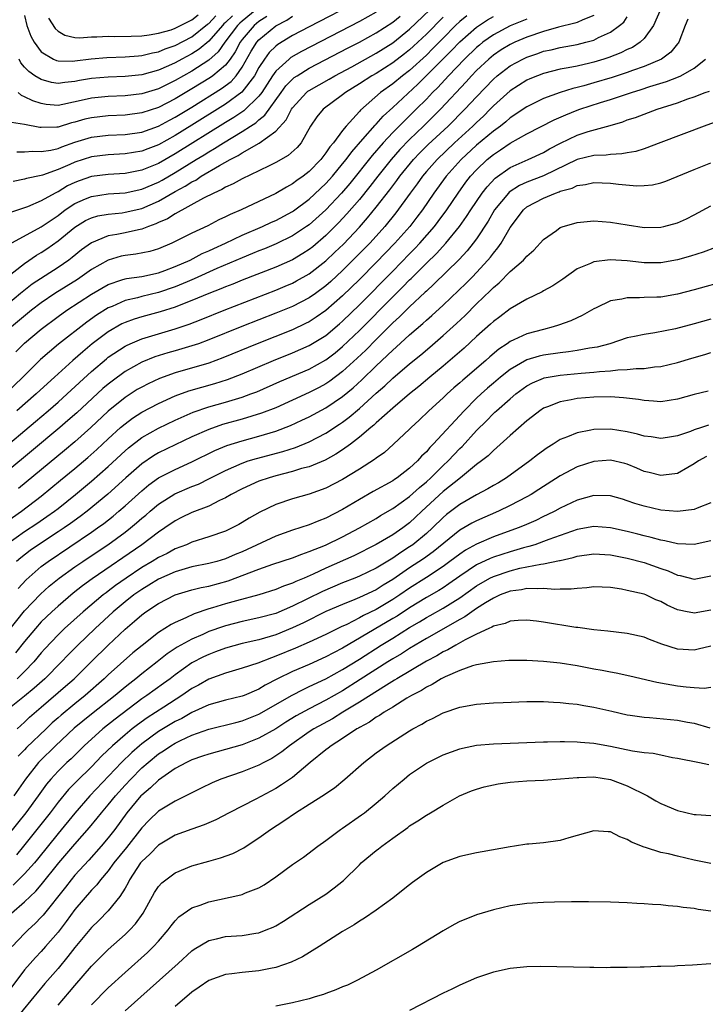
# Model space of a CAD drawing. Units: inches. Extents: x 2628000 to 2631000, y 1515000 to 1518000.
# Drawn here: x 2628170 to 2628252, y 1515064 to 1515182 of the extents above; entities that cross this region are included whole.
import ezdxf

# ---------------------------------------------------------------- set-up
doc = ezdxf.new("R2010")
doc.units = ezdxf.units.IN
doc.header["$MEASUREMENT"] = 0
doc.layers.add('LD26281515_2ft', color=101, linetype='Continuous')

msp = doc.modelspace()

# ---------------------------------------------------------------- linework, layer by layer
at = {"layer": 'LD26281515_2ft'}
for points, elevation in [([(2628167.83, 1515150.17), (2628171, 1515152.58), (2628172.44, 1515153.56), (2628173, 1515153.88), (2628173.67, 1515154.33), (2628175, 1515155.27), (2628177, 1515156.93), (2628178.3, 1515157.7), (2628179, 1515158.05), (2628179.74, 1515158.26), (2628181, 1515158.49), (2628182.65, 1515158.65), (2628183, 1515158.7), (2628185, 1515159.16), (2628187, 1515160.01), (2628189, 1515161.17), (2628190.2, 1515161.8), (2628191, 1515162.34), (2628191.45, 1515162.55), (2628192.11, 1515163), (2628194.28, 1515164.28), (2628195.58, 1515165), (2628196.53, 1515165.47), (2628197, 1515165.79), (2628199.04, 1515166.96), (2628201, 1515168.37), (2628202.25, 1515169.75), (2628202.87, 1515171), (2628203, 1515171.19), (2628204.67, 1515173), (2628204.85, 1515173.15), (2628205, 1515173.25), (2628207.4, 1515174.6), (2628208.07, 1515175), (2628210.08, 1515176.08), (2628213, 1515177.7), (2628215, 1515178.95), (2628217, 1515180.55), (2628221, 1515184.43)], 8380), ([(2628247.01, 1515183), (2628246.12, 1515181), (2628245, 1515179.45), (2628244.55, 1515179), (2628243.61, 1515178.39), (2628243, 1515178.12), (2628242.25, 1515177.75), (2628240.8, 1515177.2), (2628240.19, 1515177), (2628239, 1515176.64), (2628238.51, 1515176.51), (2628237, 1515176.16), (2628235.93, 1515175.93), (2628235, 1515175.77), (2628233, 1515175.27), (2628232.29, 1515175), (2628231.37, 1515174.63), (2628231, 1515174.46), (2628229, 1515173.22), (2628227, 1515171.4), (2628226.63, 1515171), (2628225.81, 1515170.19), (2628225, 1515169.43), (2628224.56, 1515169), (2628222.35, 1515167), (2628220.27, 1515165), (2628219, 1515163.56), (2628218.53, 1515163), (2628217.9, 1515162.1), (2628217.05, 1515161), (2628215.35, 1515158.65), (2628214.03, 1515157), (2628213, 1515155.84), (2628212.23, 1515155), (2628210.63, 1515153.37), (2628209, 1515151.76), (2628207.57, 1515150.43), (2628207, 1515149.92), (2628205.75, 1515149), (2628205, 1515148.47), (2628203, 1515147.46), (2628201, 1515146.64), (2628196.94, 1515145.06), (2628193, 1515143.46), (2628191.76, 1515143), (2628191, 1515142.74), (2628189, 1515142.15), (2628188.1, 1515141.9), (2628186.57, 1515141.43), (2628185, 1515140.8), (2628183, 1515139.69), (2628181.45, 1515138.55), (2628181, 1515138.19), (2628180.36, 1515137.64), (2628177.24, 1515134.76), (2628176.18, 1515133.82), (2628175.23, 1515133), (2628171.84, 1515130.16), (2628169, 1515127.81)], 8394), ([(2628211, 1515183.95), (2628205, 1515180.85), (2628203, 1515179.8), (2628201.26, 1515178.74), (2628201, 1515178.53), (2628200.23, 1515177.77), (2628199.67, 1515177), (2628199, 1515175.98), (2628198.46, 1515175), (2628196.96, 1515173.04), (2628195, 1515171.6), (2628191, 1515169.09), (2628189, 1515167.86), (2628187, 1515166.76), (2628185.71, 1515166.29), (2628185, 1515166), (2628183, 1515165.66), (2628181, 1515165.56), (2628179, 1515165.33), (2628177, 1515164.68), (2628176.39, 1515164.39), (2628175, 1515163.79), (2628173.14, 1515163.14), (2628173, 1515163.1), (2628171.25, 1515162.75), (2628171, 1515162.66), (2628169.62, 1515162.38)], 8374), ([(2628198.77, 1515183), (2628197, 1515181.54), (2628196.71, 1515181.29), (2628196.42, 1515181), (2628194.93, 1515179), (2628194.14, 1515177.86), (2628193, 1515176.85), (2628191, 1515175.57), (2628189.99, 1515175), (2628189, 1515174.42), (2628188.04, 1515173.96), (2628187, 1515173.44), (2628185, 1515172.85), (2628183, 1515172.62), (2628181, 1515172.53), (2628179, 1515172.33), (2628178.11, 1515172.11), (2628175.56, 1515171.56), (2628175, 1515171.47), (2628173.58, 1515171.58), (2628173, 1515171.68), (2628171.99, 1515171.99), (2628171, 1515172.5), (2628170.64, 1515172.64), (2628170.23, 1515173)], 8368), ([(2628167.93, 1515130.07), (2628172.29, 1515133.71), (2628173.83, 1515135), (2628175, 1515136.02), (2628176.1, 1515137), (2628179, 1515139.68), (2628180.79, 1515141.21), (2628181, 1515141.38), (2628183, 1515142.71), (2628183.19, 1515142.81), (2628183.6, 1515143), (2628185, 1515143.6), (2628187, 1515144.2), (2628189, 1515144.78), (2628190.66, 1515145.34), (2628192.1, 1515145.9), (2628194.85, 1515147), (2628201, 1515149.4), (2628202.13, 1515149.87), (2628203, 1515150.24), (2628203.5, 1515150.5), (2628205, 1515151.34), (2628207, 1515152.91), (2628208.08, 1515153.92), (2628209.09, 1515154.91), (2628211, 1515156.92), (2628211.98, 1515158.02), (2628213, 1515159.3), (2628214.62, 1515161.38), (2628215.49, 1515162.51), (2628215.84, 1515163), (2628217.48, 1515165), (2628218.22, 1515165.78), (2628219.22, 1515166.78), (2628221.6, 1515169), (2628223.61, 1515171), (2628225, 1515172.5), (2628227, 1515174.6), (2628227.46, 1515175), (2628229, 1515176.17), (2628230.52, 1515177), (2628231, 1515177.23), (2628232.33, 1515177.67), (2628233, 1515177.92), (2628233.9, 1515178.1), (2628235, 1515178.38), (2628237, 1515178.74), (2628238.04, 1515179), (2628239, 1515179.27), (2628239.56, 1515179.56), (2628241, 1515180.22), (2628242.06, 1515181), (2628242.58, 1515181.42), (2628243, 1515182.02)], 8392), ([(2628231, 1515181.76), (2628229, 1515180.97), (2628227, 1515179.9), (2628225.74, 1515179), (2628225.33, 1515178.67), (2628225, 1515178.38), (2628223.57, 1515177), (2628221.65, 1515175), (2628220.38, 1515173.62), (2628219.74, 1515173), (2628219, 1515172.22), (2628217.79, 1515171), (2628217, 1515170.22), (2628216.37, 1515169.63), (2628215, 1515168.24), (2628213.84, 1515167), (2628212.52, 1515165.48), (2628209.85, 1515162.15), (2628208.87, 1515161), (2628207, 1515159.01), (2628205, 1515157.21), (2628204.7, 1515157), (2628203, 1515155.87), (2628201.06, 1515154.94), (2628199.66, 1515154.34), (2628199, 1515154.08), (2628198.24, 1515153.76), (2628197, 1515153.26), (2628193.98, 1515151.98), (2628191.25, 1515150.75), (2628190.41, 1515150.41), (2628189, 1515149.79), (2628187, 1515149.11), (2628185, 1515148.64), (2628184.5, 1515148.5), (2628183, 1515148.15), (2628181.46, 1515147.46), (2628181, 1515147.28), (2628179.59, 1515146.41), (2628178.42, 1515145.58), (2628175.04, 1515142.96), (2628172.89, 1515141.11), (2628170.79, 1515139), (2628168.71, 1515137)], 8388), ([(2628221, 1515182.01), (2628219, 1515179.97), (2628217.48, 1515178.52), (2628217, 1515178.08), (2628216.39, 1515177.61), (2628215, 1515176.54), (2628213, 1515175.29), (2628212.48, 1515175), (2628211, 1515174.04), (2628209.35, 1515173), (2628209, 1515172.71), (2628206.67, 1515171), (2628205.91, 1515170.09), (2628205.16, 1515169), (2628204.03, 1515167), (2628203.55, 1515166.45), (2628202.51, 1515165.49), (2628201, 1515164.63), (2628200.29, 1515164.29), (2628199, 1515163.64), (2628197, 1515162.69), (2628195.92, 1515162.08), (2628195, 1515161.69), (2628194.58, 1515161.42), (2628193.61, 1515161), (2628192.38, 1515160.38), (2628189, 1515158.52), (2628188.08, 1515157.92), (2628187, 1515157.46), (2628186.69, 1515157.31), (2628185.8, 1515157), (2628185, 1515156.68), (2628184.61, 1515156.61), (2628183, 1515156.24), (2628182.04, 1515156.04), (2628181, 1515155.87), (2628179, 1515155.05), (2628177.8, 1515154.2), (2628176.69, 1515153.31), (2628176.28, 1515153), (2628175, 1515152.12), (2628171.9, 1515150.1), (2628170.52, 1515149), (2628169, 1515147.74)], 8382), ([(2628169.13, 1515154.87), (2628173, 1515156.96), (2628175, 1515158.33), (2628175.87, 1515159), (2628177, 1515159.75), (2628178.29, 1515160.29), (2628179, 1515160.6), (2628181, 1515160.89), (2628183, 1515161.02), (2628185, 1515161.44), (2628187, 1515162.3), (2628187.45, 1515162.55), (2628189, 1515163.46), (2628191.51, 1515165), (2628192.44, 1515165.56), (2628193, 1515165.92), (2628193.7, 1515166.3), (2628194.75, 1515167), (2628197, 1515168.36), (2628197.98, 1515169), (2628198.61, 1515169.39), (2628199, 1515169.75), (2628199.71, 1515170.29), (2628201.64, 1515173), (2628202.21, 1515173.79), (2628203, 1515174.6), (2628203.22, 1515174.78), (2628203.55, 1515175), (2628205, 1515175.89), (2628209.67, 1515178.33), (2628211, 1515179.01), (2628213, 1515180.12), (2628215, 1515181.42), (2628215.87, 1515182.12)], 8378), ([(2628213, 1515182.58), (2628211, 1515181.48), (2628204.1, 1515177.9), (2628202.82, 1515177.18), (2628202.6, 1515177), (2628201, 1515175.56), (2628200.61, 1515175), (2628199.99, 1515174.01), (2628199.33, 1515173), (2628199, 1515172.57), (2628197.19, 1515170.81), (2628195.99, 1515170.01), (2628195, 1515169.41), (2628189, 1515165.66), (2628187, 1515164.53), (2628185, 1515163.71), (2628183, 1515163.34), (2628181, 1515163.23), (2628179, 1515162.99), (2628177.53, 1515162.47), (2628177, 1515162.26), (2628176.15, 1515161.85), (2628175, 1515161.16), (2628174.88, 1515161.12), (2628174.67, 1515161), (2628173, 1515160.06), (2628171.36, 1515159.36), (2628171, 1515159.23), (2628169.31, 1515158.69)], 8376), ([(2628223.83, 1515182.17), (2628223, 1515181.48), (2628222.49, 1515181), (2628221, 1515179.51), (2628219.76, 1515178.24), (2628219, 1515177.48), (2628217, 1515175.65), (2628216.16, 1515175), (2628215, 1515174.04), (2628213.54, 1515173), (2628211.12, 1515170.88), (2628211, 1515170.73), (2628209.43, 1515169), (2628209, 1515168.47), (2628207.9, 1515167), (2628207.48, 1515166.52), (2628207, 1515165.78), (2628206.39, 1515165), (2628205, 1515163.57), (2628204.27, 1515163), (2628203.52, 1515162.48), (2628203, 1515162.08), (2628202.29, 1515161.71), (2628201, 1515160.94), (2628196.88, 1515159), (2628195.56, 1515158.44), (2628195, 1515158.14), (2628194.22, 1515157.78), (2628192.9, 1515157.1), (2628191, 1515156.2), (2628189, 1515155.19), (2628188.59, 1515155), (2628187, 1515154.35), (2628185.97, 1515154.03), (2628184.3, 1515153.7), (2628183, 1515153.54), (2628182.56, 1515153.44), (2628181, 1515153), (2628179, 1515151.87), (2628177.31, 1515150.69), (2628174.63, 1515149), (2628173, 1515147.9), (2628171.84, 1515147), (2628169.43, 1515145)], 8384), ([(2628199.94, 1515182.06), (2628199, 1515181.49), (2628198.41, 1515181), (2628197, 1515179.35), (2628196.74, 1515179), (2628196.15, 1515177.85), (2628195.57, 1515177), (2628195, 1515176.27), (2628193.49, 1515175), (2628193.21, 1515174.79), (2628191, 1515173.44), (2628189, 1515172.24), (2628187, 1515171.22), (2628185, 1515170.56), (2628183, 1515170.3), (2628181, 1515170.21), (2628179, 1515169.99), (2628178.2, 1515169.8), (2628177, 1515169.46), (2628176.62, 1515169.38), (2628175, 1515168.88), (2628174.86, 1515168.86), (2628173, 1515168.81), (2628172.82, 1515168.82), (2628171, 1515169.18), (2628169.44, 1515169.44)], 8370), ([(2628169.96, 1515142.04), (2628171, 1515143.08), (2628173, 1515144.76), (2628175, 1515146.24), (2628176.07, 1515147), (2628179, 1515148.93), (2628181, 1515150.09), (2628182.62, 1515150.62), (2628183, 1515150.76), (2628183.19, 1515150.81), (2628185, 1515151.05), (2628187, 1515151.48), (2628187.74, 1515151.74), (2628189, 1515152.22), (2628190.77, 1515153), (2628192.23, 1515153.77), (2628193, 1515154.1), (2628193.61, 1515154.39), (2628195.02, 1515155), (2628197, 1515155.95), (2628199.42, 1515157), (2628200.49, 1515157.51), (2628201, 1515157.73), (2628203, 1515158.79), (2628203.12, 1515158.88), (2628205, 1515160.26), (2628207, 1515162.14), (2628207.77, 1515163), (2628209, 1515164.47), (2628209.42, 1515165), (2628210.08, 1515165.92), (2628211.43, 1515167.43), (2628212.89, 1515169.11), (2628213, 1515169.21), (2628213.84, 1515170.16), (2628215, 1515171.2), (2628218, 1515174), (2628222, 1515178), (2628223, 1515179.04), (2628225, 1515180.81), (2628226.31, 1515181.69), (2628227, 1515182.08)], 8386), ([(2628170.07, 1515165.93), (2628171, 1515165.93), (2628171.99, 1515166.01), (2628173, 1515165.97), (2628174.13, 1515166.13), (2628175, 1515166.33), (2628175.47, 1515166.53), (2628177, 1515167.06), (2628179, 1515167.67), (2628181, 1515167.89), (2628183, 1515167.98), (2628185, 1515168.28), (2628187, 1515168.99), (2628188.31, 1515169.69), (2628189, 1515170.05), (2628191, 1515171.27), (2628194.53, 1515173.47), (2628195.67, 1515174.33), (2628196.27, 1515175), (2628197, 1515176.01), (2628198.08, 1515177.92), (2628198.75, 1515179), (2628199, 1515179.3), (2628201, 1515180.98), (2628202.35, 1515181.65), (2628203, 1515182.12)], 8372), ([(2628239, 1515182.19), (2628237.7, 1515181.7), (2628237, 1515181.37), (2628236.73, 1515181.27), (2628234.79, 1515180.79), (2628233, 1515180.28), (2628231, 1515179.6), (2628229.57, 1515179), (2628229, 1515178.73), (2628227.92, 1515178.08), (2628227, 1515177.46), (2628226.45, 1515177), (2628225, 1515175.62), (2628224.4, 1515175), (2628223.74, 1515174.26), (2628220.69, 1515171), (2628218.67, 1515169), (2628217, 1515167.4), (2628215.82, 1515166.18), (2628214.79, 1515165), (2628213.19, 1515163), (2628212.23, 1515161.77), (2628211, 1515160.24), (2628209.5, 1515158.5), (2628208.53, 1515157.47), (2628207, 1515155.94), (2628205.42, 1515154.58), (2628205, 1515154.25), (2628204.24, 1515153.76), (2628203, 1515153.04), (2628201, 1515152.16), (2628197, 1515150.58), (2628195.88, 1515150.12), (2628195, 1515149.79), (2628194.45, 1515149.55), (2628193.01, 1515149), (2628191, 1515148.16), (2628189.65, 1515147.65), (2628189, 1515147.38), (2628187.2, 1515146.8), (2628185, 1515146.2), (2628184.08, 1515145.92), (2628183, 1515145.52), (2628182.64, 1515145.36), (2628181, 1515144.42), (2628179.09, 1515143), (2628177.95, 1515142.05), (2628176.77, 1515141), (2628174.58, 1515139), (2628173.74, 1515138.26), (2628172.4, 1515137), (2628170.09, 1515135)], 8390), ([(2628250.24, 1515181.75), (2628249.92, 1515181), (2628249.14, 1515179), (2628249.09, 1515178.91), (2628249, 1515178.81), (2628248.19, 1515177.81), (2628247.08, 1515177), (2628245, 1515176.11), (2628243.64, 1515175.64), (2628243, 1515175.4), (2628241.19, 1515174.81), (2628239, 1515174.15), (2628237.81, 1515173.81), (2628237, 1515173.6), (2628236.51, 1515173.49), (2628234.98, 1515173.02), (2628233, 1515172.27), (2628231, 1515171.29), (2628229, 1515169.98), (2628228.48, 1515169.52), (2628227.84, 1515169), (2628227, 1515168.38), (2628225, 1515166.7), (2628223.16, 1515165), (2628221.35, 1515163), (2628219.89, 1515161), (2628218.53, 1515159), (2628217.88, 1515158.12), (2628217.01, 1515157), (2628215.24, 1515155), (2628213, 1515152.69), (2628211, 1515150.69), (2628209, 1515148.72), (2628207, 1515146.95), (2628205.84, 1515146.16), (2628205, 1515145.63), (2628204.58, 1515145.42), (2628203, 1515144.68), (2628198.77, 1515143), (2628194.69, 1515141.31), (2628193, 1515140.69), (2628189, 1515139.52), (2628187.14, 1515138.86), (2628185.77, 1515138.23), (2628185, 1515137.83), (2628184.47, 1515137.53), (2628183, 1515136.59), (2628181, 1515134.95), (2628178.9, 1515133), (2628177, 1515131.3), (2628175.76, 1515130.24), (2628170.28, 1515125.72)], 8396), ([(2628195.83, 1515182.17), (2628195, 1515181.35), (2628194.81, 1515181.19), (2628194.63, 1515181), (2628193, 1515179.12), (2628191.84, 1515178.16), (2628191, 1515177.64), (2628189.79, 1515177), (2628189, 1515176.56), (2628188.18, 1515176.18), (2628187, 1515175.66), (2628185, 1515175.12), (2628183, 1515174.93), (2628181, 1515174.85), (2628179, 1515174.66), (2628177.58, 1515174.42), (2628177, 1515174.3), (2628175.8, 1515174.2), (2628175, 1515174.08), (2628174.21, 1515174.21), (2628173, 1515174.54), (2628172.24, 1515175), (2628171.5, 1515175.5), (2628171, 1515176.04), (2628170.55, 1515176.55), (2628170.34, 1515177)], 8366), ([(2628171, 1515182.21), (2628171.28, 1515181), (2628171.75, 1515179.75), (2628172.13, 1515179), (2628173, 1515177.84), (2628174.45, 1515177), (2628174.83, 1515176.83), (2628175, 1515176.79), (2628176.76, 1515176.76), (2628177, 1515176.77), (2628178.97, 1515177.03), (2628180.81, 1515177.19), (2628183, 1515177.26), (2628184.61, 1515177.39), (2628185, 1515177.41), (2628186.27, 1515177.73), (2628187, 1515177.86), (2628187.79, 1515178.21), (2628189, 1515178.62), (2628191, 1515179.65), (2628192.85, 1515181.15), (2628193, 1515181.25), (2628193.86, 1515182.14)], 8364), ([(2628173.87, 1515181.87), (2628174.64, 1515180.64), (2628175, 1515180.33), (2628175.83, 1515179.83), (2628177, 1515179.59), (2628177.55, 1515179.55), (2628179, 1515179.64), (2628179.64, 1515179.64), (2628181, 1515179.73), (2628181.7, 1515179.7), (2628183.72, 1515179.72), (2628185, 1515179.78), (2628185.88, 1515179.88), (2628187, 1515180.09), (2628188.5, 1515180.5), (2628189, 1515180.67), (2628191, 1515181.68), (2628191.72, 1515182.28)], 8362), ([(2628168.5, 1515121.5), (2628170.64, 1515123), (2628173, 1515124.81), (2628175.31, 1515126.69), (2628177, 1515128.1), (2628178.57, 1515129.43), (2628179.62, 1515130.38), (2628181, 1515131.66), (2628182.48, 1515133), (2628183, 1515133.44), (2628183.9, 1515134.1), (2628185, 1515134.82), (2628187, 1515135.88), (2628189, 1515136.78), (2628190.62, 1515137.38), (2628192.17, 1515137.83), (2628193.74, 1515138.26), (2628195.26, 1515138.74), (2628197, 1515139.41), (2628200.72, 1515141), (2628203, 1515141.91), (2628205, 1515142.79), (2628207, 1515144), (2628208.64, 1515145.36), (2628209, 1515145.68), (2628211, 1515147.63), (2628215, 1515151.68), (2628217, 1515153.74), (2628217.63, 1515154.37), (2628218.23, 1515155), (2628219.99, 1515157), (2628220.42, 1515157.58), (2628221.45, 1515159), (2628222.78, 1515161), (2628223.72, 1515162.28), (2628224.28, 1515163), (2628225, 1515163.77), (2628226.28, 1515165), (2628227, 1515165.6), (2628227.86, 1515166.14), (2628229, 1515166.95), (2628231, 1515168.06), (2628234.26, 1515169.74), (2628235.65, 1515170.35), (2628237, 1515170.88), (2628237.33, 1515171), (2628239.8, 1515171.8), (2628241, 1515172.17), (2628243.49, 1515173), (2628244.65, 1515173.35), (2628245.7, 1515173.7), (2628247.69, 1515174.31), (2628249.13, 1515174.87), (2628249.4, 1515175), (2628251, 1515175.91), (2628252.35, 1515177)], 8398), ([(2628169, 1515119.13), (2628171, 1515120.56), (2628172.47, 1515121.53), (2628173.65, 1515122.35), (2628174.56, 1515123), (2628175, 1515123.34), (2628177.1, 1515125), (2628179, 1515126.59), (2628181, 1515128.36), (2628183, 1515130.22), (2628183.42, 1515130.58), (2628185, 1515131.79), (2628187, 1515132.91), (2628189, 1515133.87), (2628191.16, 1515134.84), (2628193, 1515135.46), (2628195, 1515136.02), (2628197, 1515136.62), (2628198.04, 1515137), (2628198.73, 1515137.27), (2628201.5, 1515138.5), (2628205, 1515139.98), (2628207, 1515141.08), (2628208.09, 1515141.91), (2628209, 1515142.66), (2628211, 1515144.58), (2628215, 1515148.62), (2628216.2, 1515149.8), (2628217, 1515150.63), (2628217.19, 1515150.81), (2628219, 1515152.62), (2628220.22, 1515153.78), (2628221.34, 1515155), (2628222.97, 1515157), (2628223.81, 1515158.19), (2628224.32, 1515159), (2628225.67, 1515161), (2628226.25, 1515161.75), (2628227.22, 1515162.78), (2628229, 1515164.06), (2628231.15, 1515165), (2628233, 1515165.85), (2628233.72, 1515166.28), (2628235.03, 1515166.97), (2628237, 1515167.91), (2628238.34, 1515168.34), (2628240.94, 1515169.06), (2628242.48, 1515169.52), (2628243, 1515169.72), (2628243.97, 1515170.03), (2628246.58, 1515171), (2628249, 1515171.77), (2628250.24, 1515172.24), (2628251, 1515172.49), (2628252.3, 1515173), (2628252.82, 1515173.18)], 8400), ([(2628254.27, 1515169.73), (2628252.2, 1515169), (2628247, 1515167.03), (2628245, 1515166.29), (2628244.03, 1515165.97), (2628243, 1515165.8), (2628242.35, 1515165.66), (2628241, 1515165.6), (2628240.49, 1515165.52), (2628239, 1515165.47), (2628237, 1515165), (2628233, 1515163.06), (2628231, 1515162.28), (2628230.11, 1515161.89), (2628228.9, 1515161.1), (2628228.8, 1515161), (2628227.14, 1515159), (2628226.37, 1515157.63), (2628225, 1515155.53), (2628224.61, 1515155), (2628223.89, 1515154.11), (2628222.93, 1515153.07), (2628219.9, 1515150.1), (2628219, 1515149.29), (2628218.86, 1515149.14), (2628217, 1515147.42), (2628215.79, 1515146.21), (2628215, 1515145.49), (2628213, 1515143.52), (2628211.75, 1515142.25), (2628210.73, 1515141.27), (2628209, 1515139.67), (2628207.47, 1515138.53), (2628207, 1515138.22), (2628206.21, 1515137.79), (2628205, 1515137.18), (2628201, 1515135.36), (2628199.31, 1515134.69), (2628197, 1515133.99), (2628194.66, 1515133.34), (2628193, 1515132.77), (2628191, 1515131.87), (2628187, 1515129.96), (2628186.39, 1515129.61), (2628185, 1515128.67), (2628183.09, 1515127), (2628180.95, 1515125.05), (2628178.47, 1515123), (2628177.63, 1515122.37), (2628176.48, 1515121.52), (2628175.73, 1515121), (2628175, 1515120.52), (2628172.67, 1515119), (2628171.69, 1515118.31), (2628170.55, 1515117.45), (2628170.05, 1515117)], 8402), ([(2628170.22, 1515113.78), (2628171.19, 1515114.81), (2628173, 1515116.38), (2628173.82, 1515117), (2628179, 1515120.48), (2628179.73, 1515121), (2628180.46, 1515121.54), (2628181.58, 1515122.42), (2628182.28, 1515123), (2628183, 1515123.63), (2628185, 1515125.45), (2628185.85, 1515126.15), (2628187.01, 1515126.99), (2628189, 1515127.99), (2628191, 1515128.88), (2628193.75, 1515130.25), (2628195.17, 1515130.83), (2628197, 1515131.42), (2628199, 1515131.97), (2628201, 1515132.56), (2628202.78, 1515133.22), (2628204.14, 1515133.86), (2628205, 1515134.27), (2628207, 1515135.34), (2628209, 1515136.69), (2628210.25, 1515137.75), (2628211.3, 1515138.7), (2628213, 1515140.36), (2628215, 1515142.25), (2628215.41, 1515142.59), (2628217, 1515144.07), (2628218.58, 1515145.42), (2628219, 1515145.82), (2628219.64, 1515146.36), (2628221, 1515147.61), (2628223.76, 1515150.24), (2628224.51, 1515151), (2628225, 1515151.51), (2628226.35, 1515153), (2628226.65, 1515153.35), (2628227, 1515153.83), (2628227.55, 1515154.45), (2628227.92, 1515155), (2628229, 1515156.88), (2628230.59, 1515159), (2628231, 1515159.33), (2628233, 1515160.38), (2628234.43, 1515161), (2628234.86, 1515161.14), (2628235, 1515161.21), (2628236.42, 1515161.58), (2628237, 1515161.89), (2628237.99, 1515162.01), (2628239, 1515162.25), (2628241, 1515162.18), (2628241.94, 1515162.06), (2628244.13, 1515161.87), (2628245, 1515161.89), (2628246.02, 1515161.98), (2628247, 1515162.21), (2628247.6, 1515162.4), (2628251, 1515163.82), (2628253, 1515164.59)], 8404), ([(2628169, 1515108.58), (2628171, 1515111.12), (2628172.9, 1515113.1), (2628173.96, 1515114.04), (2628175.15, 1515115), (2628177, 1515116.34), (2628177.96, 1515117), (2628179.78, 1515118.22), (2628180.93, 1515119), (2628183, 1515120.51), (2628183.64, 1515121), (2628184.39, 1515121.61), (2628185, 1515122.16), (2628185.47, 1515122.53), (2628185.99, 1515123), (2628187, 1515123.85), (2628188.94, 1515125.06), (2628191, 1515125.94), (2628191.76, 1515126.24), (2628193.1, 1515126.9), (2628195, 1515127.87), (2628197, 1515128.75), (2628197.73, 1515129), (2628198.69, 1515129.31), (2628201.85, 1515130.15), (2628203.38, 1515130.62), (2628205, 1515131.28), (2628207, 1515132.32), (2628208.62, 1515133.38), (2628209, 1515133.64), (2628209.78, 1515134.22), (2628211, 1515135.28), (2628213, 1515137.1), (2628214.03, 1515137.97), (2628215, 1515138.88), (2628217, 1515140.59), (2628218.32, 1515141.68), (2628219.4, 1515142.6), (2628221, 1515143.97), (2628222.59, 1515145.41), (2628223.62, 1515146.38), (2628225, 1515147.76), (2628226.66, 1515149.34), (2628227, 1515149.71), (2628227.71, 1515150.29), (2628229, 1515151.62), (2628230.59, 1515153), (2628230.8, 1515153.2), (2628231, 1515153.47), (2628231.82, 1515154.18), (2628233, 1515155.46), (2628234.53, 1515156.53), (2628235, 1515156.88), (2628235.36, 1515157), (2628236.63, 1515157.37), (2628237, 1515157.47), (2628239, 1515157.66), (2628241, 1515157.53), (2628243, 1515157.19), (2628245, 1515156.88), (2628247, 1515156.91), (2628247.37, 1515157), (2628249, 1515157.45), (2628250.07, 1515157.93), (2628251, 1515158.38), (2628253, 1515159.47)], 8406), ([(2628253.52, 1515154.48), (2628252.08, 1515153.92), (2628250.56, 1515153.44), (2628249, 1515153.01), (2628247, 1515152.68), (2628245, 1515152.68), (2628244.7, 1515152.7), (2628243, 1515152.9), (2628240.96, 1515153.04), (2628239, 1515152.8), (2628238.6, 1515152.6), (2628237, 1515151.93), (2628235.29, 1515150.71), (2628234.1, 1515149.9), (2628233, 1515149.3), (2628232.82, 1515149.18), (2628231, 1515148.32), (2628229, 1515147.17), (2628227.77, 1515146.23), (2628227, 1515145.67), (2628226.66, 1515145.34), (2628225, 1515143.85), (2628223.52, 1515142.48), (2628221, 1515140.32), (2628219.41, 1515139), (2628218.11, 1515137.89), (2628217, 1515137), (2628215, 1515135.31), (2628213, 1515133.55), (2628212.72, 1515133.28), (2628212.37, 1515133), (2628211, 1515131.83), (2628209.92, 1515131), (2628209, 1515130.34), (2628208.2, 1515129.8), (2628206.9, 1515129.1), (2628205, 1515128.32), (2628204.09, 1515128.09), (2628203, 1515127.75), (2628201, 1515127.23), (2628200.21, 1515127), (2628199, 1515126.57), (2628197, 1515125.68), (2628195.69, 1515125), (2628195, 1515124.6), (2628194.27, 1515124.27), (2628193, 1515123.62), (2628191, 1515122.86), (2628189.76, 1515122.24), (2628189, 1515121.87), (2628187.76, 1515121), (2628187, 1515120.49), (2628185.01, 1515119), (2628179.08, 1515114.92), (2628177.92, 1515114.08), (2628176.8, 1515113.2), (2628175, 1515111.66), (2628174.26, 1515111), (2628173, 1515109.79), (2628172.29, 1515109), (2628171, 1515107.43), (2628169.93, 1515106.07)], 8408), ([(2628255, 1515150.55), (2628251, 1515149.42), (2628249, 1515148.91), (2628247, 1515148.58), (2628246.55, 1515148.55), (2628245, 1515148.51), (2628244.47, 1515148.47), (2628243, 1515148.5), (2628242.33, 1515148.33), (2628241, 1515148.13), (2628239.29, 1515147.29), (2628239, 1515147.16), (2628237.62, 1515146.38), (2628237, 1515146.11), (2628236.25, 1515145.75), (2628234.8, 1515145.2), (2628234.15, 1515145), (2628233, 1515144.72), (2628231, 1515144.18), (2628229.45, 1515143.45), (2628229, 1515143.25), (2628228.65, 1515143), (2628227.66, 1515142.34), (2628226.58, 1515141.42), (2628226.11, 1515141), (2628223.34, 1515138.66), (2628223, 1515138.34), (2628222.28, 1515137.72), (2628221.48, 1515137), (2628221, 1515136.54), (2628219.31, 1515135), (2628218.14, 1515133.86), (2628217.19, 1515133), (2628217, 1515132.8), (2628215.09, 1515131), (2628213.98, 1515130.02), (2628213, 1515129.34), (2628212.82, 1515129.18), (2628211, 1515128.02), (2628209, 1515126.8), (2628207, 1515125.77), (2628205, 1515125.05), (2628203, 1515124.46), (2628201, 1515123.79), (2628199.1, 1515122.9), (2628197.83, 1515122.17), (2628197, 1515121.65), (2628196.59, 1515121.41), (2628195.81, 1515121), (2628195, 1515120.63), (2628193, 1515119.94), (2628191, 1515119.3), (2628190.36, 1515119), (2628189, 1515118.49), (2628188.03, 1515117.97), (2628187, 1515117.46), (2628186.26, 1515117), (2628185, 1515116.27), (2628183.13, 1515115), (2628181.88, 1515114.12), (2628181, 1515113.44), (2628180.74, 1515113.26), (2628180.4, 1515113), (2628178, 1515111), (2628175.79, 1515109), (2628175, 1515108.24), (2628173.43, 1515106.57), (2628173, 1515106.07), (2628172.11, 1515105), (2628171, 1515103.87), (2628170.1, 1515103)], 8410), ([(2628253, 1515145.95), (2628251, 1515145.37), (2628248.78, 1515144.78), (2628246.29, 1515144.29), (2628245, 1515144.12), (2628243.85, 1515143.85), (2628243, 1515143.69), (2628240.91, 1515143), (2628239.39, 1515142.61), (2628238.49, 1515142.49), (2628237, 1515142.2), (2628235.98, 1515142.02), (2628235, 1515141.92), (2628233, 1515141.64), (2628232.48, 1515141.52), (2628231, 1515141.09), (2628229, 1515139.92), (2628227.86, 1515139), (2628227, 1515138.28), (2628226.31, 1515137.69), (2628225.53, 1515137), (2628225, 1515136.5), (2628223.5, 1515135), (2628219.83, 1515131), (2628219.41, 1515130.59), (2628219, 1515130.09), (2628218.43, 1515129.57), (2628217.94, 1515129), (2628217, 1515128.13), (2628215.52, 1515127), (2628215.2, 1515126.8), (2628215, 1515126.64), (2628212.66, 1515125.34), (2628211, 1515124.39), (2628209, 1515123.19), (2628207, 1515122.16), (2628206.15, 1515121.85), (2628205, 1515121.37), (2628203, 1515120.73), (2628201, 1515120.02), (2628197, 1515118.16), (2628196.17, 1515117.83), (2628195, 1515117.31), (2628193.97, 1515117), (2628193, 1515116.74), (2628191, 1515116.34), (2628189, 1515115.76), (2628187, 1515114.89), (2628185.84, 1515114.16), (2628185, 1515113.67), (2628184.06, 1515113), (2628183, 1515112.16), (2628181.6, 1515111), (2628179.44, 1515109), (2628177.36, 1515107), (2628176.18, 1515105.82), (2628175.42, 1515105), (2628173.41, 1515103), (2628172.14, 1515101.86), (2628171, 1515100.91), (2628168.61, 1515099)], 8412), ([(2628170.1, 1515097), (2628171, 1515097.81), (2628171.61, 1515098.39), (2628173, 1515099.61), (2628175.91, 1515102.09), (2628176.94, 1515103), (2628179, 1515105.07), (2628181, 1515107.02), (2628183, 1515108.92), (2628184.14, 1515109.86), (2628185, 1515110.64), (2628185.5, 1515111), (2628187, 1515111.98), (2628189, 1515113), (2628191, 1515113.61), (2628192.11, 1515113.89), (2628193, 1515114.06), (2628195.33, 1515114.67), (2628199, 1515116.08), (2628200.66, 1515116.66), (2628203, 1515117.45), (2628204.11, 1515117.89), (2628205, 1515118.18), (2628206.96, 1515118.96), (2628209, 1515119.94), (2628211.01, 1515121), (2628213, 1515122.14), (2628213.53, 1515122.47), (2628215, 1515123.31), (2628217, 1515124.74), (2628218.17, 1515125.83), (2628219, 1515126.51), (2628219.54, 1515127), (2628221, 1515128.45), (2628221.59, 1515129), (2628223, 1515130.5), (2628223.26, 1515130.74), (2628225, 1515132.63), (2628226.2, 1515133.8), (2628227, 1515134.65), (2628227.19, 1515134.81), (2628227.37, 1515135), (2628229, 1515136.43), (2628229.69, 1515137), (2628231, 1515137.96), (2628231.68, 1515138.32), (2628233, 1515138.89), (2628233.08, 1515138.92), (2628235, 1515139.26), (2628237.49, 1515139.49), (2628239, 1515139.6), (2628239.68, 1515139.68), (2628241, 1515139.76), (2628241.87, 1515139.87), (2628243, 1515139.91), (2628244.05, 1515140.05), (2628245, 1515140.06), (2628246.25, 1515140.25), (2628247, 1515140.3), (2628249, 1515140.77), (2628250.72, 1515141.28), (2628252.27, 1515141.73), (2628253, 1515141.95)], 8414), ([(2628252.68, 1515137.32), (2628251, 1515136.95), (2628249, 1515136.37), (2628247, 1515136.06), (2628246.15, 1515136.15), (2628245, 1515136.21), (2628244.34, 1515136.34), (2628242.56, 1515136.56), (2628241, 1515136.66), (2628239, 1515136.63), (2628237, 1515136.45), (2628236.31, 1515136.31), (2628235, 1515136.08), (2628233.46, 1515135.46), (2628233, 1515135.29), (2628232.55, 1515135), (2628231.68, 1515134.32), (2628231, 1515133.8), (2628229, 1515132.05), (2628227.41, 1515130.59), (2628227, 1515130.27), (2628226.37, 1515129.63), (2628225.59, 1515129), (2628225, 1515128.56), (2628223.08, 1515127), (2628221, 1515125.34), (2628218.47, 1515123), (2628217.72, 1515122.28), (2628217, 1515121.62), (2628216.18, 1515121), (2628215, 1515120.18), (2628213.01, 1515119.01), (2628210.32, 1515117.68), (2628207, 1515116.19), (2628205.47, 1515115.47), (2628204.39, 1515115), (2628203.4, 1515114.6), (2628203, 1515114.4), (2628201.95, 1515114.05), (2628201, 1515113.64), (2628198.99, 1515113.01), (2628196.3, 1515112.3), (2628195, 1515111.93), (2628193.46, 1515111.46), (2628193, 1515111.33), (2628191.26, 1515110.74), (2628190.25, 1515110.25), (2628189, 1515109.71), (2628188.53, 1515109.47), (2628187, 1515108.52), (2628185.03, 1515106.97), (2628183.93, 1515106.07), (2628181, 1515103.47), (2628180.51, 1515103), (2628178.26, 1515101), (2628177, 1515099.99), (2628175.36, 1515098.64), (2628175, 1515098.31), (2628174.29, 1515097.71), (2628173.57, 1515097), (2628171.23, 1515094.77), (2628171, 1515094.51), (2628170.25, 1515093.75)], 8416), ([(2628252.71, 1515133.29), (2628251.86, 1515133), (2628251, 1515132.72), (2628250.54, 1515132.54), (2628249, 1515132.01), (2628247.8, 1515131.8), (2628247, 1515131.68), (2628245.87, 1515131.87), (2628245, 1515131.98), (2628244.22, 1515132.22), (2628243, 1515132.5), (2628241, 1515132.79), (2628239, 1515132.75), (2628238.66, 1515132.66), (2628237, 1515132.37), (2628235.87, 1515131.87), (2628235, 1515131.56), (2628234.13, 1515131), (2628233.42, 1515130.58), (2628232.27, 1515129.73), (2628231.36, 1515129), (2628228.57, 1515127), (2628227.6, 1515126.4), (2628227, 1515126.07), (2628226.34, 1515125.66), (2628225, 1515124.95), (2628223, 1515123.8), (2628221.41, 1515122.59), (2628221, 1515122.25), (2628219.73, 1515121), (2628219, 1515120.34), (2628217.39, 1515119), (2628217, 1515118.73), (2628215.93, 1515118.07), (2628215, 1515117.41), (2628213, 1515116.19), (2628211, 1515115.23), (2628210.44, 1515115), (2628209, 1515114.44), (2628206.6, 1515113.4), (2628203, 1515111.65), (2628201, 1515110.8), (2628199, 1515110.25), (2628197, 1515109.82), (2628195, 1515109.32), (2628194.76, 1515109.24), (2628193, 1515108.62), (2628192.29, 1515108.29), (2628191, 1515107.73), (2628189.24, 1515106.76), (2628188.04, 1515105.96), (2628186.85, 1515105), (2628185, 1515103.57), (2628184.3, 1515103), (2628183.56, 1515102.44), (2628183, 1515101.99), (2628181.83, 1515101), (2628179, 1515098.77), (2628176.92, 1515097.08), (2628174.71, 1515095), (2628172.83, 1515093.17), (2628172.68, 1515093), (2628171.1, 1515091), (2628169.71, 1515089)], 8418), ([(2628252.46, 1515129.54), (2628251.49, 1515129), (2628251, 1515128.64), (2628250.24, 1515128.24), (2628249, 1515127.52), (2628247.31, 1515127.31), (2628247, 1515127.25), (2628245.62, 1515127.62), (2628245, 1515127.76), (2628244.14, 1515128.14), (2628243, 1515128.6), (2628242.69, 1515128.69), (2628241, 1515129.08), (2628239, 1515128.95), (2628237, 1515128.29), (2628235, 1515127.23), (2628232.42, 1515125.58), (2628231.51, 1515125), (2628231, 1515124.71), (2628229, 1515123.67), (2628227.6, 1515123), (2628225, 1515121.86), (2628224.44, 1515121.56), (2628223, 1515120.72), (2628219.83, 1515118.17), (2628218.67, 1515117.33), (2628217, 1515116.23), (2628215, 1515114.85), (2628213.85, 1515114.15), (2628213, 1515113.6), (2628211, 1515112.68), (2628210.45, 1515112.45), (2628209, 1515111.88), (2628207, 1515111.01), (2628204.32, 1515109.68), (2628203, 1515109.06), (2628201, 1515108.24), (2628199, 1515107.65), (2628197, 1515107.2), (2628195, 1515106.66), (2628193.8, 1515106.2), (2628193, 1515105.9), (2628192.39, 1515105.61), (2628191, 1515104.88), (2628189, 1515103.47), (2628188.39, 1515103), (2628187.58, 1515102.42), (2628185.6, 1515101), (2628185, 1515100.59), (2628181.83, 1515098.17), (2628180.34, 1515097), (2628178.11, 1515095), (2628176.55, 1515093.45), (2628176.06, 1515093), (2628175, 1515091.96), (2628174.12, 1515091), (2628173.61, 1515090.39), (2628172.61, 1515089), (2628171.14, 1515087), (2628169, 1515084.32)], 8420), ([(2628253, 1515123.99), (2628251.36, 1515123.36), (2628251, 1515123.19), (2628249, 1515122.95), (2628247, 1515123.12), (2628245, 1515123.59), (2628243.92, 1515123.92), (2628243, 1515124.26), (2628242.42, 1515124.42), (2628241, 1515124.83), (2628239, 1515124.87), (2628237, 1515124.32), (2628235, 1515123.37), (2628234.34, 1515123), (2628233.45, 1515122.55), (2628233, 1515122.36), (2628232.09, 1515121.91), (2628230.7, 1515121.3), (2628229.96, 1515121), (2628227, 1515119.93), (2628225, 1515119.07), (2628223.66, 1515118.34), (2628223, 1515117.89), (2628221.81, 1515117), (2628221, 1515116.41), (2628219, 1515115.08), (2628217, 1515113.82), (2628215.83, 1515113), (2628215, 1515112.44), (2628213, 1515111.25), (2628211.47, 1515110.53), (2628211, 1515110.25), (2628209.49, 1515109.49), (2628208.82, 1515109.18), (2628207, 1515108.28), (2628205, 1515107.36), (2628203.36, 1515106.64), (2628201, 1515105.68), (2628200.49, 1515105.51), (2628198.87, 1515104.87), (2628197, 1515104.24), (2628195, 1515103.67), (2628193, 1515102.94), (2628191.77, 1515102.23), (2628191, 1515101.84), (2628189.8, 1515101), (2628187.62, 1515099.62), (2628185.66, 1515098.34), (2628184.5, 1515097.5), (2628183.86, 1515097), (2628183, 1515096.3), (2628181.5, 1515095), (2628180.22, 1515093.78), (2628179, 1515092.48), (2628177.24, 1515090.76), (2628176.25, 1515089.75), (2628175, 1515088.24), (2628174.06, 1515087), (2628170.88, 1515083), (2628170.02, 1515081.98)], 8422), ([(2628253, 1515119.48), (2628251, 1515119.02), (2628249, 1515119.11), (2628247.47, 1515119.48), (2628247, 1515119.54), (2628245.87, 1515119.87), (2628245, 1515120.06), (2628244.27, 1515120.27), (2628243, 1515120.59), (2628241, 1515121.02), (2628239, 1515121.16), (2628237, 1515120.8), (2628235, 1515120.11), (2628233.61, 1515119.61), (2628233, 1515119.37), (2628231.94, 1515119), (2628231.23, 1515118.77), (2628230.62, 1515118.62), (2628229, 1515118.15), (2628227, 1515117.5), (2628226.64, 1515117.36), (2628225, 1515116.58), (2628223, 1515115.26), (2628221.69, 1515114.31), (2628221, 1515113.86), (2628220.47, 1515113.53), (2628219, 1515112.68), (2628217, 1515111.47), (2628215.52, 1515110.48), (2628215, 1515110.17), (2628209, 1515106.66), (2628207.9, 1515106.1), (2628207, 1515105.6), (2628205, 1515104.7), (2628203, 1515103.86), (2628201.23, 1515103), (2628199.76, 1515102.24), (2628199, 1515101.76), (2628197.24, 1515101), (2628197, 1515100.9), (2628195, 1515100.42), (2628193, 1515099.86), (2628191, 1515098.95), (2628189.77, 1515098.23), (2628189, 1515097.87), (2628187, 1515096.68), (2628185, 1515095.22), (2628184.73, 1515095), (2628183.81, 1515094.19), (2628182.59, 1515093), (2628178.81, 1515089), (2628177, 1515086.94), (2628175, 1515084.5), (2628172.55, 1515081.45), (2628172.17, 1515081), (2628171, 1515079.69), (2628169.64, 1515078.36)], 8424), ([(2628169.44, 1515075), (2628171, 1515076.34), (2628171.67, 1515077), (2628172.36, 1515077.64), (2628173, 1515078.37), (2628175.11, 1515081), (2628177, 1515083.24), (2628178.76, 1515085.24), (2628179.67, 1515086.33), (2628180.18, 1515087), (2628181, 1515087.95), (2628181.86, 1515089), (2628183, 1515090.27), (2628183.69, 1515091), (2628185, 1515092.34), (2628185.75, 1515093), (2628187, 1515094.02), (2628187.6, 1515094.4), (2628188.47, 1515095), (2628189, 1515095.31), (2628189.61, 1515095.61), (2628191, 1515096.24), (2628193, 1515096.96), (2628196.22, 1515097.78), (2628197, 1515097.96), (2628199, 1515098.75), (2628202.95, 1515101.05), (2628204.27, 1515101.73), (2628205, 1515102.05), (2628207, 1515103), (2628209, 1515104.11), (2628211, 1515105.35), (2628213.59, 1515107), (2628215, 1515107.86), (2628217, 1515109.12), (2628218.19, 1515109.81), (2628219, 1515110.31), (2628219.45, 1515110.55), (2628221, 1515111.41), (2628223, 1515112.67), (2628225, 1515114.08), (2628226.57, 1515115), (2628227, 1515115.22), (2628229, 1515115.89), (2628230.18, 1515116.18), (2628232.69, 1515116.69), (2628233, 1515116.71), (2628234.9, 1515117.1), (2628235, 1515117.13), (2628236.53, 1515117.47), (2628237, 1515117.62), (2628239, 1515117.93), (2628241, 1515117.81), (2628243, 1515117.4), (2628245, 1515116.87), (2628247, 1515116.16), (2628247.87, 1515115.87), (2628249, 1515115.35), (2628249.31, 1515115.31), (2628251, 1515114.87), (2628253, 1515115.29)], 8426), ([(2628253, 1515111.2), (2628251, 1515110.84), (2628250.85, 1515110.85), (2628250.17, 1515111), (2628249.18, 1515111.18), (2628249, 1515111.24), (2628247.77, 1515111.77), (2628247, 1515112.2), (2628246.43, 1515112.43), (2628245.22, 1515113), (2628245, 1515113.09), (2628243, 1515113.55), (2628242.32, 1515113.68), (2628241, 1515113.88), (2628239, 1515113.97), (2628238.16, 1515113.84), (2628237, 1515113.79), (2628236.31, 1515113.69), (2628235, 1515113.7), (2628234.33, 1515113.67), (2628233, 1515113.79), (2628232.28, 1515113.72), (2628231, 1515113.77), (2628230.38, 1515113.62), (2628229, 1515113.44), (2628227.83, 1515113), (2628227, 1515112.63), (2628226.07, 1515112.07), (2628225, 1515111.38), (2628224.44, 1515111), (2628223.61, 1515110.39), (2628223, 1515110.06), (2628219, 1515107.8), (2628217, 1515106.61), (2628216.02, 1515105.98), (2628215, 1515105.38), (2628214.4, 1515105), (2628211.11, 1515102.89), (2628209, 1515101.57), (2628207, 1515100.43), (2628205, 1515099.41), (2628203.44, 1515098.56), (2628202.2, 1515097.8), (2628201, 1515097.02), (2628199, 1515095.88), (2628197, 1515095.12), (2628195, 1515094.54), (2628193, 1515093.99), (2628192.27, 1515093.73), (2628191, 1515093.31), (2628190.34, 1515093), (2628189, 1515092.28), (2628187, 1515090.9), (2628186.04, 1515089.96), (2628185, 1515089.09), (2628184.91, 1515089), (2628183.23, 1515087), (2628181.78, 1515085), (2628181, 1515083.99), (2628180.16, 1515083), (2628178.66, 1515081.34), (2628177, 1515079.54), (2628176.55, 1515079), (2628175.88, 1515078.12), (2628173.22, 1515074.78), (2628173, 1515074.54), (2628172.25, 1515073.75), (2628171.44, 1515073), (2628171, 1515072.56), (2628169.52, 1515071)], 8428), ([(2628253, 1515106.89), (2628251.48, 1515106.52), (2628251, 1515106.42), (2628249, 1515106.53), (2628247.12, 1515107.12), (2628245.67, 1515107.67), (2628245, 1515107.94), (2628243, 1515108.38), (2628240.66, 1515108.66), (2628239, 1515108.84), (2628237.11, 1515109.11), (2628236.87, 1515109.13), (2628233, 1515109.75), (2628232.14, 1515109.86), (2628231, 1515109.98), (2628229.96, 1515109.96), (2628229, 1515109.87), (2628228.4, 1515109.6), (2628227, 1515109.28), (2628226.84, 1515109.16), (2628226.46, 1515109), (2628225, 1515108.32), (2628223.63, 1515107.63), (2628222.5, 1515107), (2628221.56, 1515106.44), (2628221, 1515106.19), (2628220.25, 1515105.75), (2628219, 1515105.09), (2628215.49, 1515103), (2628215.19, 1515102.81), (2628214.24, 1515102.24), (2628211, 1515100.19), (2628209.04, 1515099), (2628207.78, 1515098.22), (2628205.55, 1515097), (2628205, 1515096.64), (2628202.65, 1515095), (2628201.75, 1515094.25), (2628200.53, 1515093.47), (2628199.58, 1515093), (2628199, 1515092.68), (2628197, 1515091.87), (2628194.46, 1515091), (2628193.43, 1515090.57), (2628192.08, 1515089.92), (2628190.26, 1515089), (2628189, 1515088.39), (2628187, 1515087.17), (2628185.9, 1515086.1), (2628185, 1515085.18), (2628183.17, 1515082.83), (2628181.67, 1515081), (2628181, 1515080.07), (2628180.08, 1515079), (2628179.62, 1515078.38), (2628179, 1515077.75), (2628177, 1515075.42), (2628175.99, 1515074.01), (2628175, 1515072.72), (2628173.52, 1515071), (2628173, 1515070.41), (2628172.3, 1515069.7), (2628171.67, 1515069), (2628171, 1515068.22), (2628168.75, 1515065.25)], 8430), ([(2628253, 1515101.93), (2628252.18, 1515101.82), (2628251, 1515101.89), (2628250.03, 1515101.97), (2628249, 1515102.1), (2628247.65, 1515102.35), (2628246.53, 1515102.53), (2628243.32, 1515103.32), (2628241.67, 1515103.67), (2628241, 1515103.78), (2628239.99, 1515103.99), (2628239, 1515104.15), (2628237, 1515104.52), (2628235, 1515104.84), (2628233, 1515105.07), (2628231, 1515105.19), (2628229, 1515105.19), (2628228.84, 1515105.16), (2628227, 1515105.03), (2628225, 1515104.64), (2628224.52, 1515104.52), (2628223, 1515103.97), (2628221.24, 1515103.24), (2628220.77, 1515103), (2628219.69, 1515102.31), (2628219, 1515102), (2628218.4, 1515101.6), (2628217.23, 1515101), (2628216.66, 1515100.66), (2628215, 1515099.62), (2628213.94, 1515099), (2628213.39, 1515098.61), (2628213, 1515098.41), (2628212.19, 1515097.81), (2628211, 1515097.19), (2628210.89, 1515097.11), (2628210.69, 1515097), (2628209, 1515095.86), (2628207.61, 1515095), (2628207.28, 1515094.72), (2628207, 1515094.52), (2628205.13, 1515093), (2628203, 1515091.2), (2628201.69, 1515090.31), (2628201, 1515089.9), (2628198.61, 1515088.61), (2628195.44, 1515087), (2628193.84, 1515086.16), (2628193, 1515085.8), (2628192.45, 1515085.55), (2628191, 1515085.04), (2628189, 1515084.32), (2628187, 1515083.13), (2628185.96, 1515082.04), (2628185, 1515081.19), (2628184.84, 1515081), (2628183.52, 1515079), (2628183.36, 1515078.64), (2628183, 1515078), (2628182.4, 1515077), (2628181, 1515075.26), (2628179.87, 1515074.13), (2628179, 1515073.28), (2628177, 1515070.9), (2628176.18, 1515069.82), (2628175, 1515068.41), (2628173.41, 1515066.59), (2628172.5, 1515065.5), (2628172.11, 1515065), (2628170.49, 1515063)], 8432), ([(2628175, 1515064.01), (2628176.38, 1515065.62), (2628177, 1515066.36), (2628179, 1515068.68), (2628181, 1515070.66), (2628183, 1515072.46), (2628183.56, 1515073), (2628184.27, 1515073.73), (2628185.18, 1515075), (2628186.53, 1515077.47), (2628187, 1515078.17), (2628187.39, 1515078.61), (2628187.88, 1515079), (2628189, 1515079.8), (2628191, 1515080.64), (2628193, 1515081.22), (2628194.41, 1515081.59), (2628195.87, 1515082.13), (2628197.19, 1515082.81), (2628197.47, 1515083), (2628199, 1515083.98), (2628200.37, 1515085), (2628201.97, 1515086.03), (2628203.35, 1515087), (2628205, 1515088.01), (2628206.83, 1515089.17), (2628207, 1515089.3), (2628208.02, 1515089.98), (2628209.25, 1515091), (2628211.53, 1515093), (2628213, 1515094.13), (2628214.19, 1515095), (2628217, 1515096.77), (2628217.4, 1515097), (2628218.44, 1515097.56), (2628219, 1515097.91), (2628219.74, 1515098.26), (2628221, 1515098.93), (2628223, 1515099.62), (2628225, 1515099.97), (2628227, 1515100.11), (2628228.16, 1515100.16), (2628231, 1515100.26), (2628233, 1515100.26), (2628234.19, 1515100.19), (2628235, 1515100.16), (2628236.03, 1515100.03), (2628237, 1515099.95), (2628237.8, 1515099.8), (2628239, 1515099.62), (2628241.14, 1515099.14), (2628243, 1515098.69), (2628243.35, 1515098.65), (2628245, 1515098.39), (2628245.64, 1515098.36), (2628249, 1515098.06), (2628250.19, 1515097.81), (2628251, 1515097.67), (2628252.86, 1515097.14)], 8434), ([(2628179, 1515064.07), (2628181, 1515066.09), (2628183, 1515067.9), (2628185.69, 1515070.31), (2628186.41, 1515071), (2628187, 1515071.65), (2628188.17, 1515073), (2628188.51, 1515073.49), (2628189, 1515074.1), (2628189.44, 1515074.56), (2628191, 1515075.64), (2628191.97, 1515075.97), (2628193, 1515076.36), (2628196.82, 1515077.18), (2628197, 1515077.23), (2628197.41, 1515077.41), (2628199, 1515078.04), (2628199.61, 1515078.39), (2628201, 1515079.34), (2628203, 1515080.81), (2628204.31, 1515081.69), (2628206.04, 1515083), (2628207, 1515083.68), (2628208.76, 1515085), (2628209, 1515085.15), (2628211.27, 1515086.73), (2628211.61, 1515087), (2628213, 1515088.12), (2628214.04, 1515089), (2628215, 1515089.87), (2628216.33, 1515091), (2628217, 1515091.54), (2628219, 1515092.9), (2628219.18, 1515093), (2628221, 1515093.9), (2628223, 1515094.63), (2628223.3, 1515094.7), (2628225, 1515095.05), (2628227, 1515095.24), (2628233, 1515095.48), (2628233.48, 1515095.48), (2628235, 1515095.51), (2628235.49, 1515095.49), (2628237, 1515095.47), (2628237.42, 1515095.42), (2628239, 1515095.29), (2628241, 1515094.93), (2628243.62, 1515094.38), (2628245, 1515094.19), (2628246.1, 1515094.1), (2628247, 1515093.89), (2628248.4, 1515093.6), (2628249, 1515093.51), (2628251.61, 1515093), (2628252.74, 1515092.74)], 8436), ([(2628183, 1515063.33), (2628186.01, 1515065.99), (2628189.35, 1515069), (2628191, 1515070.52), (2628191.28, 1515070.72), (2628193, 1515071.73), (2628193.93, 1515071.93), (2628195, 1515072.2), (2628197, 1515072.35), (2628198.62, 1515072.62), (2628199, 1515072.67), (2628199.88, 1515073), (2628200.68, 1515073.32), (2628201, 1515073.48), (2628201.95, 1515074.05), (2628205, 1515076.02), (2628207, 1515077.28), (2628207.99, 1515078.01), (2628209.1, 1515078.9), (2628211, 1515080.79), (2628211.23, 1515081), (2628213, 1515082.49), (2628213.3, 1515082.7), (2628213.67, 1515083), (2628215, 1515083.97), (2628216.77, 1515085.23), (2628217, 1515085.41), (2628217.98, 1515086.02), (2628219, 1515086.71), (2628219.5, 1515087), (2628221, 1515087.91), (2628222.96, 1515089), (2628224.39, 1515089.61), (2628225, 1515089.82), (2628225.9, 1515090.1), (2628227, 1515090.34), (2628227.56, 1515090.44), (2628229, 1515090.64), (2628231, 1515090.8), (2628233, 1515090.89), (2628235.03, 1515091.03), (2628237, 1515091.22), (2628237.22, 1515091.22), (2628239, 1515091.27), (2628241, 1515090.97), (2628243, 1515090.2), (2628245.4, 1515089), (2628246.42, 1515088.42), (2628247, 1515088.11), (2628249, 1515087.27), (2628251, 1515086.8), (2628251.23, 1515086.77), (2628253, 1515086.67)], 8438), ([(2628253, 1515080.95), (2628251, 1515081.34), (2628249, 1515081.8), (2628247.93, 1515082.07), (2628247, 1515082.26), (2628245.17, 1515082.83), (2628245, 1515082.87), (2628243.49, 1515083.49), (2628243, 1515083.81), (2628242.11, 1515084.11), (2628241, 1515084.72), (2628240.72, 1515084.72), (2628239, 1515084.84), (2628237, 1515084.26), (2628236, 1515084), (2628235, 1515083.69), (2628233, 1515083.41), (2628231.24, 1515083.24), (2628231, 1515083.23), (2628229.52, 1515083), (2628229, 1515082.93), (2628225.66, 1515082.34), (2628225, 1515082.21), (2628223, 1515081.76), (2628222.45, 1515081.55), (2628221, 1515081.04), (2628219, 1515079.86), (2628217.34, 1515078.66), (2628217, 1515078.4), (2628216.23, 1515077.77), (2628215, 1515076.81), (2628213, 1515075.35), (2628211.61, 1515074.39), (2628211, 1515074.05), (2628210.39, 1515073.61), (2628209, 1515072.8), (2628206.19, 1515071), (2628204.2, 1515069.8), (2628202.85, 1515069.15), (2628201, 1515068.5), (2628200.4, 1515068.4), (2628199, 1515068.11), (2628197, 1515067.93), (2628195.75, 1515067.75), (2628195, 1515067.68), (2628193, 1515066.96), (2628191.85, 1515066.15), (2628191, 1515065.57), (2628189, 1515063.85)], 8440), ([(2628253, 1515075.25), (2628251.45, 1515075.45), (2628251, 1515075.54), (2628249.67, 1515075.67), (2628249, 1515075.79), (2628247.87, 1515075.86), (2628247, 1515075.98), (2628246.03, 1515076.03), (2628245, 1515076.13), (2628244.16, 1515076.16), (2628243, 1515076.24), (2628241, 1515076.32), (2628238.35, 1515076.35), (2628236.34, 1515076.34), (2628234.3, 1515076.3), (2628233, 1515076.26), (2628231, 1515076.14), (2628229, 1515075.88), (2628227, 1515075.41), (2628225.67, 1515075), (2628225, 1515074.79), (2628223.71, 1515074.29), (2628223, 1515074), (2628222.34, 1515073.66), (2628221, 1515072.9), (2628217.93, 1515071), (2628217.34, 1515070.66), (2628213, 1515068.2), (2628210.79, 1515067), (2628209.58, 1515066.42), (2628209, 1515066.19), (2628208.17, 1515065.83), (2628207, 1515065.42), (2628206.7, 1515065.3), (2628205.72, 1515065), (2628205, 1515064.79), (2628203, 1515064.28), (2628201, 1515063.88)], 8442), ([(2628253, 1515068.93), (2628250.8, 1515068.8), (2628249, 1515068.72), (2628248.69, 1515068.69), (2628247, 1515068.64), (2628246.62, 1515068.62), (2628245, 1515068.57), (2628244.55, 1515068.55), (2628243, 1515068.53), (2628242.51, 1515068.51), (2628241, 1515068.51), (2628240.49, 1515068.49), (2628239, 1515068.51), (2628238.51, 1515068.51), (2628232.64, 1515068.64), (2628231, 1515068.61), (2628229, 1515068.4), (2628227, 1515067.94), (2628225, 1515067.26), (2628223, 1515066.41), (2628222.06, 1515065.94), (2628221, 1515065.45), (2628217, 1515063.38)], 8444)]:
    msp.add_lwpolyline(points, dxfattribs=dict(at, elevation=elevation))

doc.saveas('drawing.dxf')
